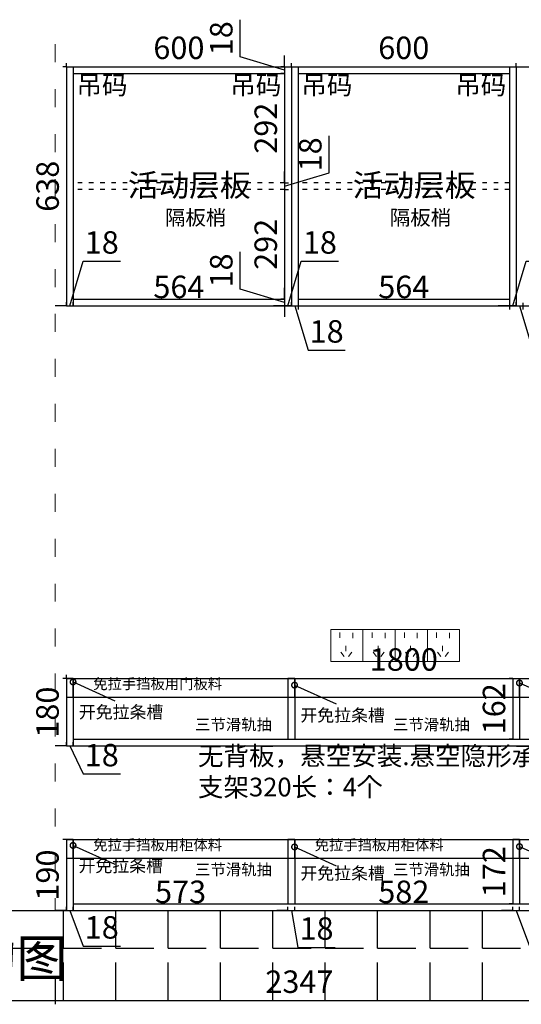
# Model space of a CAD drawing. Units: millimetres. Extents: x 518286 to 527131, y -167150 to -159725.
# Drawn here: x 524335 to 525673, y -167150 to -164521 of the extents above; entities that cross this region are included whole.
import ezdxf

# ---------------------------------------------------------------- set-up
doc = ezdxf.new("R2010")
doc.units = ezdxf.units.MM
doc.header["$PDMODE"] = 35
doc.linetypes.add('ACAD_ISO03W100', pattern=[30, 12, -18])
doc.styles.add('ROMANC', font='simhei.ttf')
doc.styles.add('工程', font='txt', dxfattribs={"width": 0.6, "height": 70})
doc.dimstyles.new('x1aoguan③', dxfattribs={"dimscale": 20, "dimtxt": 3, "dimasz": 1.5, "dimexe": 0.5, "dimexo": 0.5, "dimtad": 1, "dimdec": 0, "dimdsep": 46, "dimtxsty": 'ROMANC', "dimblk": 'NONE', "dimcen": 2.5, "dimclrd": 3, "dimclre": 3, "dimadec": 0, "dimazin": 0, "dimtfac": 1, "dimtdec": 0, "dimtmove": 0, "dimatfit": 3, "dimldrblk": 'DOTSMALL', "dimfxl": 3, "dimfxlon": 1, "dimarcsym": 0})

# ---------------------------------------------------------------- blocks, each defined once
blk = doc.blocks.new('*D22')
at = {"color": 3, "lineweight": -2, "transparency": 16777216}
for p, q in [((524429.7, -167079.7), (524429.7, -167149.7)), ((526776.7, -167079.7), (526776.7, -167149.7)), ((524429.7, -167139.7), (526776.7, -167139.7))]:
    blk.add_line(p, q, dxfattribs=at)
at = {"layer": 'Defpoints', "color": 0, "transparency": 16777216}
for p in [(524429.7, -166899.7), (526776.7, -166879.7), (526776.7, -167139.7)]:
    blk.add_point(p, dxfattribs=at)
at = {"color": 0, "transparency": 16777216, "insert": (525081.2, -167097.2), "char_height": 60, "attachment_point": 5, "style": 'ROMANC'}
blk.add_mtext('2347', dxfattribs=at)
blk = doc.blocks.new('_DOTSMALL')
at = {"color": 0, "linetype": 'ByBlock', "const_width": 0.5}
blk.add_lwpolyline([(-0.0625, 0, 1), (0.0625, 0, 1)], format="xyb", close=True, dxfattribs=at)
blk = doc.blocks.new('_None')
blk = doc.blocks.new('*D24')
at = {"color": 3, "lineweight": -2, "transparency": 16777216}
for p, q in [((524459.7, -166709.7), (524449.7, -166709.7)), ((524459.7, -166709.7), (524459.7, -166899.7)), ((524459.7, -166899.7), (524449.7, -166899.7))]:
    blk.add_line(p, q, dxfattribs=at)
at = {"layer": 'Defpoints', "color": 0, "transparency": 16777216}
for p in [(524459.7, -166709.7), (524459.7, -166899.7), (524459.7, -166899.7)]:
    blk.add_point(p, dxfattribs=at)
at = {"color": 0, "transparency": 16777216, "insert": (524416.9, -166804.7), "char_height": 60, "attachment_point": 5, "rotation": 90, "style": 'ROMANC'}
blk.add_mtext('190', dxfattribs=at)
blk = doc.blocks.new('*D25')
at = {"color": 3, "lineweight": -2, "transparency": 16777216}
for p, q in [((524459.7, -166899.7), (524429.7, -166899.7)), ((524459.7, -166899.7), (524459.7, -166889.7)), ((524459.7, -166899.7), (524477.7, -166899.7)), ((524459.7, -166899.7), (524477.7, -166899.7)), ((524468.7, -166899.7), (524504.3, -166994.7)), ((524477.7, -166899.7), (524477.7, -166889.7)), ((524477.7, -166899.7), (524507.7, -166899.7)), ((524504.3, -166994.7), (524603.5, -166994.7))]:
    blk.add_line(p, q, dxfattribs=at)
at = {"layer": 'Defpoints', "color": 0, "transparency": 16777216}
for p in [(524459.7, -166899.7), (524477.7, -166899.7), (524477.7, -166899.7)]:
    blk.add_point(p, dxfattribs=at)
at = {"color": 0, "transparency": 16777216, "insert": (524553.9, -166952.2), "char_height": 60, "attachment_point": 5, "style": 'ROMANC'}
blk.add_mtext('18', dxfattribs=at)
blk = doc.blocks.new('*D26')
at = {"color": 3, "lineweight": -2, "transparency": 16777216}
for p, q in [((524477.7, -166899.7), (524477.7, -166889.7)), ((524477.7, -166899.7), (525050.7, -166899.7)), ((525050.7, -166899.7), (525050.7, -166889.7))]:
    blk.add_line(p, q, dxfattribs=at)
at = {"layer": 'Defpoints', "color": 0, "transparency": 16777216}
for p in [(524477.7, -166899.7), (525050.7, -166899.7), (525050.7, -166899.7)]:
    blk.add_point(p, dxfattribs=at)
at = {"color": 0, "transparency": 16777216, "insert": (524764.2, -166857.2), "char_height": 60, "attachment_point": 5, "style": 'ROMANC'}
blk.add_mtext('573', dxfattribs=at)
blk = doc.blocks.new('*D27')
at = {"color": 3, "lineweight": -2, "transparency": 16777216}
for p, q in [((525050.7, -166899.7), (525020.7, -166899.7)), ((525050.7, -166899.7), (525050.7, -166889.7)), ((525050.7, -166899.7), (525068.7, -166899.7)), ((525050.7, -166899.7), (525068.7, -166899.7)), ((525059.7, -166899.7), (525077.3, -166997.7)), ((525068.7, -166899.7), (525068.7, -166889.7)), ((525068.7, -166899.7), (525098.7, -166899.7)), ((525077.3, -166997.7), (525176.5, -166997.7))]:
    blk.add_line(p, q, dxfattribs=at)
at = {"layer": 'Defpoints', "color": 0, "transparency": 16777216}
for p in [(525050.7, -166899.7), (525068.7, -166899.7), (525068.7, -166899.7)]:
    blk.add_point(p, dxfattribs=at)
at = {"color": 0, "transparency": 16777216, "insert": (525126.9, -166955.2), "char_height": 60, "attachment_point": 5, "style": 'ROMANC'}
blk.add_mtext('18', dxfattribs=at)
blk = doc.blocks.new('*D28')
at = {"color": 3, "lineweight": -2, "transparency": 16777216}
for p, q in [((525068.7, -166899.7), (525068.7, -166889.7)), ((525068.7, -166899.7), (525650.7, -166899.7)), ((525650.7, -166899.7), (525650.7, -166889.7))]:
    blk.add_line(p, q, dxfattribs=at)
at = {"layer": 'Defpoints', "color": 0, "transparency": 16777216}
for p in [(525068.7, -166899.7), (525650.7, -166899.7), (525650.7, -166899.7)]:
    blk.add_point(p, dxfattribs=at)
at = {"color": 0, "transparency": 16777216, "insert": (525359.7, -166857.2), "char_height": 60, "attachment_point": 5, "style": 'ROMANC'}
blk.add_mtext('582', dxfattribs=at)
blk = doc.blocks.new('*D29')
at = {"color": 3, "lineweight": -2, "transparency": 16777216}
for p, q in [((525650.7, -166899.7), (525620.7, -166899.7)), ((525650.7, -166899.7), (525650.7, -166889.7)), ((525650.7, -166899.7), (525668.7, -166899.7)), ((525650.7, -166899.7), (525668.7, -166899.7)), ((525659.7, -166899.7), (525695.3, -166994.7)), ((525668.7, -166899.7), (525668.7, -166889.7)), ((525668.7, -166899.7), (525698.7, -166899.7)), ((525695.3, -166994.7), (525794.5, -166994.7))]:
    blk.add_line(p, q, dxfattribs=at)
at = {"layer": 'Defpoints', "color": 0, "transparency": 16777216}
for p in [(525650.7, -166899.7), (525668.7, -166899.7), (525668.7, -166899.7)]:
    blk.add_point(p, dxfattribs=at)
at = {"color": 0, "transparency": 16777216, "insert": (525744.9, -166952.2), "char_height": 60, "attachment_point": 5, "style": 'ROMANC'}
blk.add_mtext('18', dxfattribs=at)
blk = doc.blocks.new('*D31')
at = {"color": 3, "lineweight": -2, "transparency": 16777216}
for p, q in [((525650.7, -166709.7), (525660.7, -166709.7)), ((525650.7, -166709.7), (525650.7, -166881.7)), ((525650.7, -166881.7), (525640.7, -166881.7))]:
    blk.add_line(p, q, dxfattribs=at)
at = {"layer": 'Defpoints', "color": 0, "transparency": 16777216}
for p in [(525650.7, -166709.7), (525650.7, -166881.7), (525650.7, -166881.7)]:
    blk.add_point(p, dxfattribs=at)
at = {"color": 0, "transparency": 16777216, "insert": (525608.2, -166795.7), "char_height": 60, "attachment_point": 5, "rotation": 90, "style": 'ROMANC'}
blk.add_mtext('172', dxfattribs=at)
blk = doc.blocks.new('*D32')
at = {"color": 3, "lineweight": -2, "transparency": 16777216}
for p, q in [((524459.7, -166279.7), (524449.7, -166279.7)), ((524459.7, -166279.7), (524459.7, -166459.7)), ((524459.7, -166459.7), (524449.7, -166459.7))]:
    blk.add_line(p, q, dxfattribs=at)
at = {"layer": 'Defpoints', "color": 0, "transparency": 16777216}
for p in [(524459.7, -166279.7), (524459.7, -166459.7), (524459.7, -166459.7)]:
    blk.add_point(p, dxfattribs=at)
at = {"color": 0, "transparency": 16777216, "insert": (524416.9, -166369.7), "char_height": 60, "attachment_point": 5, "rotation": 90, "style": 'ROMANC'}
blk.add_mtext('180', dxfattribs=at)
blk = doc.blocks.new('*D33')
at = {"color": 3, "lineweight": -2, "transparency": 16777216}
for p, q in [((524459.7, -166459.7), (524459.7, -166449.7)), ((524477.7, -166459.7), (524477.7, -166449.7)), ((524459.7, -166459.7), (524429.7, -166459.7)), ((524459.7, -166459.7), (524477.7, -166459.7)), ((524459.7, -166459.7), (524477.7, -166459.7)), ((524468.7, -166459.7), (524504.3, -166534.7)), ((524477.7, -166459.7), (524507.7, -166459.7)), ((524504.3, -166534.7), (524603.5, -166534.7))]:
    blk.add_line(p, q, dxfattribs=at)
at = {"layer": 'Defpoints', "color": 0, "transparency": 16777216}
for p in [(524459.7, -166459.7), (524477.7, -166459.7), (524477.7, -166459.7)]:
    blk.add_point(p, dxfattribs=at)
at = {"color": 0, "transparency": 16777216, "insert": (524553.9, -166492.2), "char_height": 60, "attachment_point": 5, "style": 'ROMANC'}
blk.add_mtext('18', dxfattribs=at)
blk = doc.blocks.new('*D34')
at = {"color": 3, "lineweight": -2, "transparency": 16777216}
for p, q in [((525650.7, -166279.7), (525640.7, -166279.7)), ((525650.7, -166279.7), (525650.7, -166441.7)), ((525650.7, -166441.7), (525640.7, -166441.7))]:
    blk.add_line(p, q, dxfattribs=at)
at = {"layer": 'Defpoints', "color": 0, "transparency": 16777216}
for p in [(525650.7, -166279.7), (525650.7, -166441.7), (525650.7, -166441.7)]:
    blk.add_point(p, dxfattribs=at)
at = {"color": 0, "transparency": 16777216, "insert": (525608.2, -166360.7), "char_height": 60, "attachment_point": 5, "rotation": 90, "style": 'ROMANC'}
blk.add_mtext('162', dxfattribs=at)
blk = doc.blocks.new('*D35')
at = {"color": 3, "lineweight": -2, "transparency": 16777216}
for p, q in [((524459.7, -164646.7), (524449.7, -164646.7)), ((524459.7, -164646.7), (524459.7, -165284.7)), ((524459.7, -165284.7), (524449.7, -165284.7))]:
    blk.add_line(p, q, dxfattribs=at)
at = {"layer": 'Defpoints', "color": 0, "transparency": 16777216}
for p in [(524459.7, -164646.7), (524459.7, -165284.7), (524459.7, -165284.7)]:
    blk.add_point(p, dxfattribs=at)
at = {"color": 0, "transparency": 16777216, "insert": (524417.2, -164965.7), "char_height": 60, "attachment_point": 5, "rotation": 90, "style": 'ROMANC'}
blk.add_mtext('638', dxfattribs=at)
blk = doc.blocks.new('*D36')
at = {"color": 3, "lineweight": -2, "transparency": 16777216}
for p, q in [((524459.7, -164646.7), (524459.7, -164636.7)), ((525059.7, -164646.7), (525059.7, -164636.7)), ((524459.7, -164646.7), (525059.7, -164646.7))]:
    blk.add_line(p, q, dxfattribs=at)
at = {"layer": 'Defpoints', "color": 0, "transparency": 16777216}
for p in [(524459.7, -164646.7), (525059.7, -164646.7), (525059.7, -164646.7)]:
    blk.add_point(p, dxfattribs=at)
at = {"color": 0, "transparency": 16777216, "insert": (524759.7, -164603.9), "char_height": 60, "attachment_point": 5, "style": 'ROMANC'}
blk.add_mtext('600', dxfattribs=at)
blk = doc.blocks.new('*D37')
at = {"color": 3, "lineweight": -2, "transparency": 16777216}
for p, q in [((525059.7, -164646.7), (525059.7, -164636.7)), ((525659.7, -164646.7), (525659.7, -164636.7)), ((525059.7, -164646.7), (525659.7, -164646.7))]:
    blk.add_line(p, q, dxfattribs=at)
at = {"layer": 'Defpoints', "color": 0, "transparency": 16777216}
for p in [(525059.7, -164646.7), (525659.7, -164646.7), (525659.7, -164646.7)]:
    blk.add_point(p, dxfattribs=at)
at = {"color": 0, "transparency": 16777216, "insert": (525359.7, -164603.9), "char_height": 60, "attachment_point": 5, "style": 'ROMANC'}
blk.add_mtext('600', dxfattribs=at)
blk = doc.blocks.new('*D38')
at = {"color": 3, "lineweight": -2, "transparency": 16777216}
for p, q in [((525659.7, -164646.7), (525659.7, -164636.7)), ((526259.7, -164646.7), (526259.7, -164636.7)), ((525659.7, -164646.7), (526259.7, -164646.7))]:
    blk.add_line(p, q, dxfattribs=at)
at = {"layer": 'Defpoints', "color": 0, "transparency": 16777216}
for p in [(525659.7, -164646.7), (526259.7, -164646.7), (526259.7, -164646.7)]:
    blk.add_point(p, dxfattribs=at)
at = {"color": 0, "transparency": 16777216, "insert": (525959.7, -164603.9), "char_height": 60, "attachment_point": 5, "style": 'ROMANC'}
blk.add_mtext('600', dxfattribs=at)
blk = doc.blocks.new('*D59')
at = {"color": 3, "lineweight": -2, "transparency": 16777216}
for p, q in [((524459.7, -166279.7), (524459.7, -166269.7)), ((526259.7, -166279.7), (526259.7, -166269.7)), ((524459.7, -166279.7), (526259.7, -166279.7))]:
    blk.add_line(p, q, dxfattribs=at)
at = {"layer": 'Defpoints', "color": 0, "transparency": 16777216}
for p in [(524459.7, -166279.7), (526259.7, -166279.7), (526259.7, -166279.7)]:
    blk.add_point(p, dxfattribs=at)
at = {"color": 0, "transparency": 16777216, "insert": (525359.7, -166236.9), "char_height": 60, "attachment_point": 5, "style": 'ROMANC'}
blk.add_mtext('1800', dxfattribs=at)
blk = doc.blocks.new('*D99')
at = {"color": 3, "lineweight": -2, "transparency": 16777216}
for p, q in [((524923, -164620.1), (524923, -164521)), ((525041.7, -164655.7), (524923, -164620.1)), ((525041.7, -164646.7), (525041.7, -164616.7)), ((525041.7, -164646.7), (525031.7, -164646.7)), ((525041.7, -164664.7), (525031.7, -164664.7)), ((525041.7, -164646.7), (525041.7, -164664.7)), ((525041.7, -164646.7), (525041.7, -164664.7)), ((525041.7, -164664.7), (525041.7, -164694.7))]:
    blk.add_line(p, q, dxfattribs=at)
at = {"layer": 'Defpoints', "color": 0, "transparency": 16777216}
for p in [(525041.7, -164646.7), (525041.7, -164664.7), (525041.7, -164664.7)]:
    blk.add_point(p, dxfattribs=at)
at = {"color": 0, "transparency": 16777216, "insert": (524880.5, -164570.5), "char_height": 60, "attachment_point": 5, "rotation": 90, "style": 'ROMANC'}
blk.add_mtext('18', dxfattribs=at)
blk = doc.blocks.new('*D100')
at = {"color": 3, "lineweight": -2, "transparency": 16777216}
for p, q in [((525041.7, -164664.7), (525031.7, -164664.7)), ((525041.7, -164664.7), (525041.7, -164956.7)), ((525041.7, -164956.7), (525051.7, -164956.7))]:
    blk.add_line(p, q, dxfattribs=at)
at = {"layer": 'Defpoints', "color": 0, "transparency": 16777216}
for p in [(525041.7, -164664.7), (525041.7, -164956.7), (525041.7, -164956.7)]:
    blk.add_point(p, dxfattribs=at)
at = {"color": 0, "transparency": 16777216, "insert": (524999.2, -164810.7), "char_height": 60, "attachment_point": 5, "rotation": 90, "style": 'ROMANC'}
blk.add_mtext('292', dxfattribs=at)
blk = doc.blocks.new('*D101')
at = {"color": 3, "lineweight": -2, "transparency": 16777216}
for p, q in [((525160.5, -164930.1), (525160.5, -164831)), ((525041.7, -164956.7), (525041.7, -164926.7)), ((525041.7, -164965.7), (525160.5, -164930.1)), ((525041.7, -164956.7), (525051.7, -164956.7)), ((525041.7, -164956.7), (525041.7, -164974.7)), ((525041.7, -164956.7), (525041.7, -164974.7)), ((525041.7, -164974.7), (525051.7, -164974.7)), ((525041.7, -164974.7), (525041.7, -165004.7))]:
    blk.add_line(p, q, dxfattribs=at)
at = {"layer": 'Defpoints', "color": 0, "transparency": 16777216}
for p in [(525041.7, -164956.7), (525041.7, -164974.7), (525041.7, -164974.7)]:
    blk.add_point(p, dxfattribs=at)
at = {"color": 0, "transparency": 16777216, "insert": (525118, -164880.5), "char_height": 60, "attachment_point": 5, "rotation": 90, "style": 'ROMANC'}
blk.add_mtext('18', dxfattribs=at)
blk = doc.blocks.new('*D102')
at = {"color": 3, "lineweight": -2, "transparency": 16777216}
for p, q in [((525041.7, -164974.7), (525051.7, -164974.7)), ((525041.7, -164974.7), (525041.7, -165266.7)), ((525041.7, -165266.7), (525031.7, -165266.7))]:
    blk.add_line(p, q, dxfattribs=at)
at = {"layer": 'Defpoints', "color": 0, "transparency": 16777216}
for p in [(525041.7, -164974.7), (525041.7, -165266.7), (525041.7, -165266.7)]:
    blk.add_point(p, dxfattribs=at)
at = {"color": 0, "transparency": 16777216, "insert": (524999.2, -165120.7), "char_height": 60, "attachment_point": 5, "rotation": 90, "style": 'ROMANC'}
blk.add_mtext('292', dxfattribs=at)
blk = doc.blocks.new('*D103')
at = {"color": 3, "lineweight": -2, "transparency": 16777216}
for p, q in [((524923, -165240.1), (524923, -165141)), ((525041.7, -165275.7), (524923, -165240.1)), ((525041.7, -165266.7), (525041.7, -165236.7)), ((525041.7, -165266.7), (525031.7, -165266.7)), ((525041.7, -165266.7), (525041.7, -165284.7)), ((525041.7, -165266.7), (525041.7, -165284.7)), ((525041.7, -165284.7), (525031.7, -165284.7)), ((525041.7, -165284.7), (525041.7, -165314.7))]:
    blk.add_line(p, q, dxfattribs=at)
at = {"layer": 'Defpoints', "color": 0, "transparency": 16777216}
for p in [(525041.7, -165266.7), (525041.7, -165284.7), (525041.7, -165284.7)]:
    blk.add_point(p, dxfattribs=at)
at = {"color": 0, "transparency": 16777216, "insert": (524880.5, -165190.5), "char_height": 60, "attachment_point": 5, "rotation": 90, "style": 'ROMANC'}
blk.add_mtext('18', dxfattribs=at)
blk = doc.blocks.new('*D104')
at = {"color": 3, "lineweight": -2, "transparency": 16777216}
for p, q in [((524468.7, -165284.7), (524504.3, -165166)), ((524504.3, -165166), (524603.5, -165166)), ((524459.7, -165284.7), (524429.7, -165284.7)), ((524459.7, -165284.7), (524459.7, -165274.7)), ((524459.7, -165284.7), (524477.7, -165284.7)), ((524459.7, -165284.7), (524477.7, -165284.7)), ((524477.7, -165284.7), (524477.7, -165274.7)), ((524477.7, -165284.7), (524507.7, -165284.7))]:
    blk.add_line(p, q, dxfattribs=at)
at = {"layer": 'Defpoints', "color": 0, "transparency": 16777216}
for p in [(524459.7, -165284.7), (524477.7, -165284.7), (524477.7, -165284.7)]:
    blk.add_point(p, dxfattribs=at)
at = {"color": 0, "transparency": 16777216, "insert": (524553.9, -165123.5), "char_height": 60, "attachment_point": 5, "style": 'ROMANC'}
blk.add_mtext('18', dxfattribs=at)
blk = doc.blocks.new('*D105')
at = {"color": 3, "lineweight": -2, "transparency": 16777216}
for p, q in [((524477.7, -165284.7), (524477.7, -165274.7)), ((524477.7, -165284.7), (525041.7, -165284.7)), ((525041.7, -165276.7), (525041.7, -165294.7))]:
    blk.add_line(p, q, dxfattribs=at)
at = {"layer": 'Defpoints', "color": 0, "transparency": 16777216}
for p in [(525041.7, -165266.7), (524477.7, -165284.7), (525041.7, -165284.7)]:
    blk.add_point(p, dxfattribs=at)
at = {"color": 0, "transparency": 16777216, "insert": (524759.7, -165242.2), "char_height": 60, "attachment_point": 5, "style": 'ROMANC'}
blk.add_mtext('564', dxfattribs=at)
blk = doc.blocks.new('*D106')
at = {"color": 3, "lineweight": -2, "transparency": 16777216}
for p, q in [((525050.7, -165284.7), (525086.3, -165166)), ((525086.3, -165166), (525185.5, -165166)), ((525041.7, -165284.7), (525011.7, -165284.7)), ((525041.7, -165276.7), (525041.7, -165294.7)), ((525041.7, -165284.7), (525059.7, -165284.7)), ((525041.7, -165284.7), (525059.7, -165284.7)), ((525059.7, -165284.7), (525059.7, -165274.7)), ((525059.7, -165284.7), (525089.7, -165284.7))]:
    blk.add_line(p, q, dxfattribs=at)
at = {"layer": 'Defpoints', "color": 0, "transparency": 16777216}
for p in [(525041.7, -165266.7), (525059.7, -165284.7), (525059.7, -165284.7)]:
    blk.add_point(p, dxfattribs=at)
at = {"color": 0, "transparency": 16777216, "insert": (525135.9, -165123.5), "char_height": 60, "attachment_point": 5, "style": 'ROMANC'}
blk.add_mtext('18', dxfattribs=at)
blk = doc.blocks.new('*D107')
at = {"color": 3, "lineweight": -2, "transparency": 16777216}
for p, q in [((525059.7, -165284.7), (525029.7, -165284.7)), ((525059.7, -165284.7), (525059.7, -165274.7)), ((525059.7, -165284.7), (525077.7, -165284.7)), ((525059.7, -165284.7), (525077.7, -165284.7)), ((525068.7, -165284.7), (525104.3, -165403.5)), ((525077.7, -165276.7), (525077.7, -165294.7)), ((525077.7, -165284.7), (525107.7, -165284.7)), ((525104.3, -165403.5), (525203.5, -165403.5))]:
    blk.add_line(p, q, dxfattribs=at)
at = {"layer": 'Defpoints', "color": 0, "transparency": 16777216}
for p in [(525077.7, -165266.7), (525059.7, -165284.7), (525077.7, -165284.7)]:
    blk.add_point(p, dxfattribs=at)
at = {"color": 0, "transparency": 16777216, "insert": (525153.9, -165361), "char_height": 60, "attachment_point": 5, "style": 'ROMANC'}
blk.add_mtext('18', dxfattribs=at)
blk = doc.blocks.new('*D108')
at = {"color": 3, "lineweight": -2, "transparency": 16777216}
for p, q in [((525077.7, -165276.7), (525077.7, -165294.7)), ((525077.7, -165284.7), (525641.7, -165284.7)), ((525641.7, -165276.7), (525641.7, -165294.7))]:
    blk.add_line(p, q, dxfattribs=at)
at = {"layer": 'Defpoints', "color": 0, "transparency": 16777216}
for p in [(525077.7, -165266.7), (525641.7, -165266.7), (525641.7, -165284.7)]:
    blk.add_point(p, dxfattribs=at)
at = {"color": 0, "transparency": 16777216, "insert": (525359.7, -165242.2), "char_height": 60, "attachment_point": 5, "style": 'ROMANC'}
blk.add_mtext('564', dxfattribs=at)
blk = doc.blocks.new('*D109')
at = {"color": 3, "lineweight": -2, "transparency": 16777216}
for p, q in [((525650.7, -165284.7), (525686.3, -165166)), ((525686.3, -165166), (525785.5, -165166)), ((525641.7, -165284.7), (525611.7, -165284.7)), ((525641.7, -165276.7), (525641.7, -165294.7)), ((525641.7, -165284.7), (525659.7, -165284.7)), ((525641.7, -165284.7), (525659.7, -165284.7)), ((525659.7, -165284.7), (525659.7, -165274.7)), ((525659.7, -165284.7), (525689.7, -165284.7))]:
    blk.add_line(p, q, dxfattribs=at)
at = {"layer": 'Defpoints', "color": 0, "transparency": 16777216}
for p in [(525641.7, -165266.7), (525659.7, -165284.7), (525659.7, -165284.7)]:
    blk.add_point(p, dxfattribs=at)
at = {"color": 0, "transparency": 16777216, "insert": (525735.9, -165123.5), "char_height": 60, "attachment_point": 5, "style": 'ROMANC'}
blk.add_mtext('18', dxfattribs=at)
blk = doc.blocks.new('*D110')
at = {"color": 3, "lineweight": -2, "transparency": 16777216}
for p, q in [((525659.7, -165284.7), (525629.7, -165284.7)), ((525659.7, -165284.7), (525659.7, -165274.7)), ((525659.7, -165284.7), (525677.7, -165284.7)), ((525659.7, -165284.7), (525677.7, -165284.7)), ((525668.7, -165284.7), (525704.3, -165403.5)), ((525677.7, -165276.7), (525677.7, -165294.7)), ((525677.7, -165284.7), (525707.7, -165284.7)), ((525704.3, -165403.5), (525803.5, -165403.5))]:
    blk.add_line(p, q, dxfattribs=at)
at = {"layer": 'Defpoints', "color": 0, "transparency": 16777216}
for p in [(525677.7, -165266.7), (525659.7, -165284.7), (525677.7, -165284.7)]:
    blk.add_point(p, dxfattribs=at)
at = {"color": 0, "transparency": 16777216, "insert": (525753.9, -165361), "char_height": 60, "attachment_point": 5, "style": 'ROMANC'}
blk.add_mtext('18', dxfattribs=at)
blk = doc.blocks.new('*D122')
at = {"color": 3, "lineweight": -2, "transparency": 16777216}
for p, q in [((524213.6, -165284.7), (524143.6, -165284.7)), ((524153.6, -165284.7), (524153.6, -166279.7)), ((524213.6, -166279.7), (524143.6, -166279.7))]:
    blk.add_line(p, q, dxfattribs=at)
at = {"layer": 'Defpoints', "color": 0, "transparency": 16777216}
for p in [(524477.7, -165284.7), (524153.6, -166279.7), (524477.7, -166279.7)]:
    blk.add_point(p, dxfattribs=at)
at = {"color": 0, "transparency": 16777216, "insert": (524111.1, -165782.2), "char_height": 60, "attachment_point": 5, "rotation": 90, "style": 'ROMANC'}
blk.add_mtext('995', dxfattribs=at)

msp = doc.modelspace()

# ---------------------------------------------------------------- hatches: boundary and pattern name
h = msp.add_hatch()
h.set_pattern_fill('ANGLE', color=251, scale=20, style=0)
h.set_pattern_definition([(0, (523054.72, -167139.75), (0, 139.7), [101.6, -38.1]), (90, (523054.72, -167139.75), (-139.7, 9e-15), [101.6, -38.1])])
h.paths.add_polyline_path([(523039.7, -166899.7), (523039.7, -167139.7), (527124.7, -167139.7), (527124.7, -166899.7)])

# ---------------------------------------------------------------- linework, layer by layer
at = {"color": 1, "linetype": 'ACAD_ISO03W100', "lineweight": 15, "ltscale": 4}
msp.add_line((524429.7, -164586.7), (524429.7, -166899.7), dxfattribs=at)
at = {"color": 127}
for p, q in [((524459.7, -164646.7), (526776.7, -164646.7)), ((524459.7, -164646.7), (524459.7, -165284.7)), ((524477.7, -164646.7), (524477.7, -165284.7)), ((524477.7, -164664.7), (525041.7, -164664.7)), ((525041.7, -164646.7), (525041.7, -165284.7)), ((525059.7, -164646.7), (525059.7, -165284.7)), ((525077.7, -164646.7), (525077.7, -165284.7)), ((525077.7, -164664.7), (525641.7, -164664.7)), ((525641.7, -164646.7), (525641.7, -165284.7)), ((525659.7, -164646.7), (525659.7, -165284.7)), ((524477.7, -165266.7), (525041.7, -165266.7)), ((525077.7, -165266.7), (525641.7, -165266.7)), ((524459.7, -165284.7), (526259.7, -165284.7)), ((524459.7, -166279.7), (524459.7, -166459.7)), ((524477.7, -166279.7), (524477.7, -166459.7)), ((525050.7, -166279.7), (525050.7, -166441.7)), ((525068.7, -166279.7), (525068.7, -166441.7)), ((525650.7, -166279.7), (525650.7, -166441.7)), ((525668.7, -166279.7), (525668.7, -166441.7)), ((524477.7, -166441.7), (526241.7, -166441.7)), ((524459.7, -166459.7), (526259.7, -166459.7)), ((524459.7, -166709.7), (524459.7, -166899.7)), ((524477.7, -166709.7), (524477.7, -166857.7)), ((525050.7, -166709.7), (525050.7, -166881.7)), ((525068.7, -166709.7), (525068.7, -166881.7)), ((525650.7, -166709.7), (525650.7, -166881.7)), ((525668.7, -166709.7), (525668.7, -166881.7)), ((524477.7, -166857.7), (524477.7, -166899.7)), ((524477.7, -166881.7), (526241.7, -166881.7)), ((524477.7, -166899.7), (526241.7, -166899.7))]:
    msp.add_line(p, q, dxfattribs=at)
at = {"color": 251, "linetype": 'ACAD_ISO03W100'}
for p, q in [((525041.7, -164956.7), (524477.7, -164956.7)), ((525041.7, -164974.7), (524477.7, -164974.7)), ((525641.7, -164956.7), (525077.7, -164956.7)), ((525641.7, -164974.7), (525077.7, -164974.7))]:
    msp.add_line(p, q, dxfattribs=at)
at = {"color": 251, "lineweight": 13}
for p, q in [((525189.4, -166157.4), (525189.4, -166171.7)), ((525223.6, -166157.8), (525223.6, -166172.1)), ((525275.4, -166157.4), (525275.4, -166171.7)), ((525309.6, -166157.8), (525309.6, -166172.1)), ((525361.4, -166157.4), (525361.4, -166171.7)), ((525395.6, -166157.8), (525395.6, -166172.1)), ((525447.4, -166157.4), (525447.4, -166171.7)), ((525481.6, -166157.8), (525481.6, -166172.1)), ((525192.1, -166209.6), (525200.7, -166220.9)), ((525205.3, -166193.1), (525205.3, -166207.3)), ((525221, -166209.9), (525212.3, -166221.3)), ((525278.1, -166209.6), (525286.7, -166220.9)), ((525291.3, -166193.1), (525291.3, -166207.3)), ((525307, -166209.9), (525298.3, -166221.3)), ((525364.1, -166209.6), (525372.7, -166220.9)), ((525377.3, -166193.1), (525377.3, -166207.3)), ((525393, -166209.9), (525384.3, -166221.3)), ((525450.1, -166209.6), (525458.7, -166220.9)), ((525463.3, -166193.1), (525463.3, -166207.3)), ((525479, -166209.9), (525470.3, -166221.3))]:
    msp.add_line(p, q, dxfattribs=at)
at = {"color": 5}
for p, q in [((524459.7, -166279.7), (526259.7, -166279.7)), ((524459.7, -166279.7), (524459.7, -166329.7)), ((524477.7, -166279.7), (524459.7, -166279.7)), ((524477.7, -166329.7), (524477.7, -166279.7)), ((525050.7, -166279.7), (525050.7, -166329.7)), ((525068.7, -166279.7), (525050.7, -166279.7)), ((525068.7, -166329.7), (525068.7, -166279.7)), ((525650.7, -166279.7), (525650.7, -166329.7)), ((525668.7, -166329.7), (525668.7, -166279.7)), ((524459.7, -166329.7), (525050.7, -166329.7)), ((524459.7, -166329.7), (524477.7, -166329.7)), ((525050.7, -166329.7), (525650.7, -166329.7)), ((525050.7, -166329.7), (525068.7, -166329.7)), ((525650.7, -166329.7), (526259.7, -166329.7)), ((525650.7, -166329.7), (525668.7, -166329.7)), ((524459.7, -166709.7), (526259.7, -166709.7)), ((524459.7, -166709.7), (524459.7, -166759.7)), ((524477.7, -166709.7), (524459.7, -166709.7)), ((524459.7, -166709.7), (524459.7, -166759.7)), ((524477.7, -166709.7), (524459.7, -166709.7)), ((524477.7, -166759.7), (524477.7, -166709.7)), ((524477.7, -166759.7), (524477.7, -166709.7)), ((525050.7, -166709.7), (525050.7, -166759.7)), ((525068.7, -166709.7), (525050.7, -166709.7)), ((525050.7, -166709.7), (525050.7, -166759.7)), ((525068.7, -166709.7), (525050.7, -166709.7)), ((525068.7, -166759.7), (525068.7, -166709.7)), ((525068.7, -166759.7), (525068.7, -166709.7)), ((525650.7, -166709.7), (525650.7, -166759.7)), ((525668.7, -166709.7), (525650.7, -166709.7)), ((525650.7, -166709.7), (525650.7, -166759.7)), ((525668.7, -166709.7), (525650.7, -166709.7)), ((525668.7, -166759.7), (525668.7, -166709.7)), ((525668.7, -166759.7), (525668.7, -166709.7)), ((524459.7, -166759.7), (525068.7, -166759.7)), ((524459.7, -166759.7), (524477.7, -166759.7)), ((524459.7, -166759.7), (524477.7, -166759.7)), ((525050.7, -166759.7), (525068.7, -166759.7)), ((525050.7, -166759.7), (525068.7, -166759.7)), ((525068.7, -166759.7), (525650.7, -166759.7)), ((525650.7, -166759.7), (526259.7, -166759.7)), ((525650.7, -166759.7), (525668.7, -166759.7)), ((525650.7, -166759.7), (525668.7, -166759.7))]:
    msp.add_line(p, q, dxfattribs=at)
for p, q in [((523041.7, -166899.7), (527126.7, -166899.7)), ((523041.7, -167139.7), (527126.7, -167139.7))]:
    msp.add_line(p, q)
at = {"color": 251, "lineweight": 13}
for points in [[(525250.7, -166234.7), (525164.7, -166234.7), (525164.7, -166148.7), (525250.7, -166148.7)], [(525336.7, -166234.7), (525250.7, -166234.7), (525250.7, -166148.7), (525336.7, -166148.7)], [(525422.7, -166234.7), (525336.7, -166234.7), (525336.7, -166148.7), (525422.7, -166148.7)], [(525508.7, -166234.7), (525422.7, -166234.7), (525422.7, -166148.7), (525508.7, -166148.7)]]:
    msp.add_lwpolyline(points, close=True, dxfattribs=at)

# ---------------------------------------------------------------- texts
at = {"color": 4, "style": '工程'}
for s, width, insert, char_height, attachment_point in [('吊码', 95.238, (524486.3, -164670.5), 50, 1), ('吊码', 95.238, (525033.2, -164670.5), 50, 3), ('吊码', 95.238, (525086.3, -164670.5), 50, 1), ('吊码', 95.238, (525633.2, -164670.5), 50, 3), ('活动层板', 475.971, (524623.5, -164933), 60, 1), ('活动层板', 475.971, (525223.5, -164933), 60, 1), ('隔板梢', 475.971, (524722.4, -165029.2), 40, 1), ('隔板梢', 475.971, (525322.4, -165029.2), 40, 1)]:
    msp.add_mtext_dynamic_manual_height_columns(s, width=width, gutter_width=350, heights=[0], dxfattribs=dict(at, insert=insert, char_height=char_height, attachment_point=attachment_point))
at = {"lineweight": 15}
for s, insert, char_height, width, attachment_point in [('{\\fSimSun|b1|i0|c134|p54;\\C1;免拉手挡板用门板料}', (524531.1, -166280.2), 28, 355.841, 1), ('{\\fSimSun|b1|i0|c134|p54;\\C1;开免拉条槽}', (524718.1, -166352.9), 33, 370.422, 3), ('{\\fSimSun|b1|i0|c134|p54;\\C1;开免拉条槽}', (525309.1, -166361.4), 33, 370.422, 3), ('{\\fSimSun|b1|i0|c134|p54;\\C8;无背板，悬空安装.悬空隐形承重\\P支架320长：4个}', (524810.3, -166461.4), 50, 1265.121, 1), ('{\\fSimSun|b1|i0|c134|p54;\\C1;免拉手挡板用柜体料}', (524531.1, -166710.2), 28, 355.841, 1), ('{\\fSimSun|b1|i0|c134|p54;\\C1;免拉手挡板用柜体料}', (525122.1, -166710.2), 28, 355.841, 1), ('{\\fSimSun|b1|i0|c134|p54;\\C1;开免拉条槽}', (524717.1, -166763.3), 33, 370.422, 3), ('{\\fSimSun|b1|i0|c134|p54;\\C1;开免拉条槽}', (525309.1, -166783.4), 33, 370.422, 3)]:
    msp.add_mtext(s, dxfattribs=dict(at, insert=insert, char_height=char_height, width=width, attachment_point=attachment_point))
at = {"color": 8, "char_height": 30, "width": 224.021, "attachment_point": 1}
for insert in [(524803.1, -166387.8), (525331.1, -166387.8), (524803.1, -166774.8), (525331.1, -166774.8)]:
    msp.add_mtext('{\\fSimSun|b1|i0|c134|p54;三节滑轨抽}', dxfattribs=dict(at, insert=insert))
at = {"color": 4, "insert": (523371, -166977), "char_height": 100, "width": 1131.051, "attachment_point": 1}
msp.add_mtext('{\\fSimSun|b1|i0|c134|p54;客厅电视柜结构图\\fSimSun|b0|i0|c134|p54; }', dxfattribs=at)

# ---------------------------------------------------------------- dimensions: what is measured, and where the dimension line sits
at = {"color": 4}
for base, p1, p2, picture, middle in [((525041.7, -164664.7), (525041.7, -164646.7), (525041.7, -164664.7), '*D99', (524880.5, -164607.6)), ((524459.7, -165284.7), (524459.7, -164646.7), (524459.7, -165284.7), '*D35', (524417.2, -164965.7)), ((525041.7, -164956.7), (525041.7, -164664.7), (525041.7, -164956.7), '*D100', (524999.2, -164810.7)), ((525041.7, -164974.7), (525041.7, -164956.7), (525041.7, -164974.7), '*D101', (525118, -164917.6)), ((525041.7, -165266.7), (525041.7, -164974.7), (525041.7, -165266.7), '*D102', (524999.2, -165120.7)), ((525041.7, -165284.7), (525041.7, -165266.7), (525041.7, -165284.7), '*D103', (524880.5, -165227.6)), ((524459.7, -166459.7), (524459.7, -166279.7), (524459.7, -166459.7), '*D32', (524416.9, -166369.7)), ((525650.7, -166441.7), (525650.7, -166279.7), (525650.7, -166441.7), '*D34', (525608.2, -166360.7)), ((524459.7, -166899.7), (524459.7, -166709.7), (524459.7, -166899.7), '*D24', (524416.9, -166804.7)), ((525650.7, -166881.7), (525650.7, -166709.7), (525650.7, -166881.7), '*D31', (525608.2, -166795.7))]:
    dim = msp.add_linear_dim(base=base, p1=p1, p2=p2, angle=90, dimstyle='x1aoguan③', override={"dimtmove": 1}, dxfattribs=at)
    dim.commit()
    dim.dimension.update_dxf_attribs({"geometry": picture, "text_midpoint": middle})
for base, p1, p2, picture, middle in [((525059.7, -164646.7), (524459.7, -164646.7), (525059.7, -164646.7), '*D36', (524759.7, -164603.9)), ((525659.7, -164646.7), (525059.7, -164646.7), (525659.7, -164646.7), '*D37', (525359.7, -164603.9)), ((526259.7, -164646.7), (525659.7, -164646.7), (526259.7, -164646.7), '*D38', (525959.7, -164603.9)), ((524477.7, -165284.7), (524459.7, -165284.7), (524477.7, -165284.7), '*D104', (524516.8, -165123.5)), ((525059.7, -165284.7), (525041.7, -165266.7), (525059.7, -165284.7), '*D106', (525098.8, -165123.5)), ((525659.7, -165284.7), (525641.7, -165266.7), (525659.7, -165284.7), '*D109', (525698.8, -165123.5)), ((525041.7, -165284.7), (524477.7, -165284.7), (525041.7, -165266.7), '*D105', (524759.7, -165242.2)), ((525641.7, -165284.7), (525077.7, -165266.7), (525641.7, -165266.7), '*D108', (525359.7, -165242.2)), ((525677.7, -165284.7), (525659.7, -165284.7), (525677.7, -165266.7), '*D110', (525716.8, -165361)), ((525050.7, -166899.7), (524477.7, -166899.7), (525050.7, -166899.7), '*D26', (524764.2, -166857.2)), ((525650.7, -166899.7), (525068.7, -166899.7), (525650.7, -166899.7), '*D28', (525359.7, -166857.2))]:
    dim = msp.add_linear_dim(base=base, p1=p1, p2=p2, dimstyle='x1aoguan③', override={"dimtmove": 1}, dxfattribs=at)
    dim.commit()
    dim.dimension.update_dxf_attribs({"geometry": picture, "text_midpoint": middle})
at = {"color": 43}
dim = msp.add_linear_dim(base=(525077.7, -165284.7), p1=(525059.7, -165284.7), p2=(525077.7, -165266.7), dimstyle='x1aoguan③', override={"dimtmove": 1}, dxfattribs=at)
dim.commit()
dim.dimension.update_dxf_attribs({"geometry": '*D107', "text_midpoint": (525116.8, -165361)})
dim = msp.add_linear_dim(base=(524153.6, -166279.7), p1=(524477.7, -165284.7), p2=(524477.7, -166279.7), angle=90, dimstyle='x1aoguan③', dxfattribs=at)
dim.commit()
dim.dimension.update_dxf_attribs({"geometry": '*D122', "text_midpoint": (524111.1, -165782.2)})
at = {"color": 5}
dim = msp.add_linear_dim(base=(526259.7, -166279.7), p1=(524459.7, -166279.7), p2=(526259.7, -166279.7), dimstyle='x1aoguan③', override={"dimtmove": 1}, dxfattribs=at)
dim.commit()
dim.dimension.update_dxf_attribs({"geometry": '*D59', "text_midpoint": (525359.7, -166279.7), "dimtype": 128})
at = {"color": 4}
for base, p1, p2, picture, middle in [((524477.7, -166459.7), (524459.7, -166459.7), (524477.7, -166459.7), '*D33', (524516.8, -166534.7)), ((524477.7, -166899.7), (524459.7, -166899.7), (524477.7, -166899.7), '*D25', (524516.8, -166994.7)), ((525068.7, -166899.7), (525050.7, -166899.7), (525068.7, -166899.7), '*D27', (525089.8, -166997.7)), ((525668.7, -166899.7), (525650.7, -166899.7), (525668.7, -166899.7), '*D29', (525707.8, -166994.7))]:
    dim = msp.add_linear_dim(base=base, p1=p1, p2=p2, dimstyle='x1aoguan③', override={"dimtmove": 1}, dxfattribs=at)
    dim.commit()
    dim.dimension.update_dxf_attribs({"geometry": picture, "text_midpoint": middle, "dimtype": 128})
dim = msp.add_linear_dim(base=(526776.7, -167139.7), p1=(524429.7, -166899.7), p2=(526776.7, -166879.7), dimstyle='x1aoguan③')
dim.commit()
dim.dimension.update_dxf_attribs({"geometry": '*D22', "text_midpoint": (525081.2, -167139.7), "dimtype": 128})

# ---------------------------------------------------------------- leaders
at = {"color": 8}
for points in [[(524477.3, -166289.1), (524588.6, -166339.1)], [(525068.3, -166297.6), (525179.6, -166347.6)], [(525668.3, -166291.9), (525779.6, -166341.9)], [(524477.3, -166725.6), (524588.6, -166775.6)], [(525068.3, -166729.6), (525179.6, -166779.6)], [(525668.3, -166728.6), (525779.6, -166778.6)]]:
    msp.add_leader(points, dimstyle='x1aoguan③', override={"dimgap": 0.625, "dimtad": 0}, dxfattribs=at)

doc.saveas('drawing.dxf')
